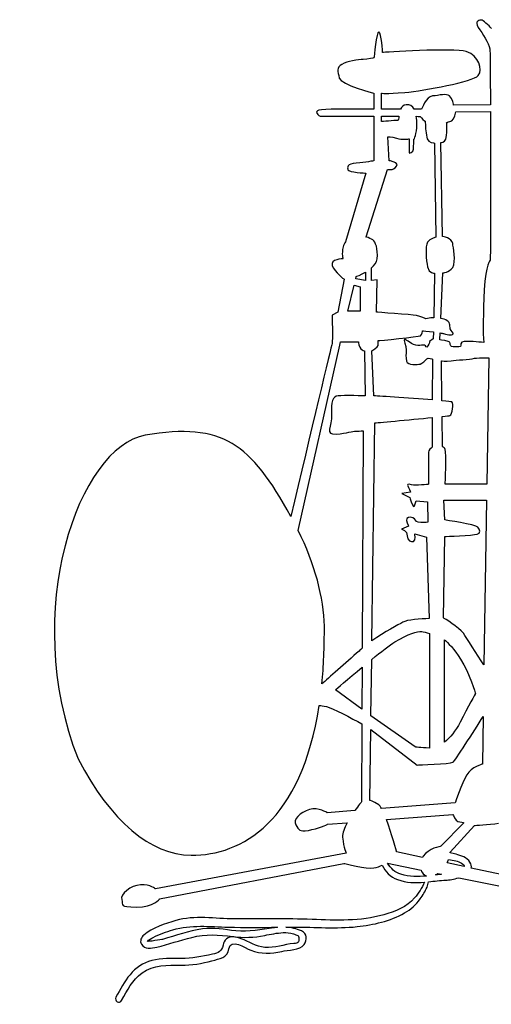
# Model space of a CAD drawing. Units: inches. Extents: x -6290 to -6048, y 12025 to 12228.
# Drawn here: x -6220 to -6193, y 12166 to 12222 of the extents above; entities that cross this region are included whole.
import ezdxf

# ---------------------------------------------------------------- set-up
doc = ezdxf.new("R2010")
doc.units = ezdxf.units.IN
doc.header["$MEASUREMENT"] = 0
doc.layers.add('freecads.com', color=7, linetype='Continuous')

msp = doc.modelspace()

# ---------------------------------------------------------------- linework, layer by layer
at = {"layer": 'freecads.com'}
for p, q in [((-6199.886, 12217.533), (-6199.886, 12216.629)), ((-6199.464, 12216.629), (-6199.464, 12217.533)), ((-6199.886, 12216.629), (-6201.173, 12216.629)), ((-6198.37, 12216.629), (-6199.464, 12216.629)), ((-6197.179, 12216.629), (-6197.608, 12216.629)), ((-6193.277, 12216.871), (-6195.371, 12216.847)), ((-6195.246, 12216.473), (-6193.275, 12216.496)), ((-6199.886, 12216.237), (-6199.886, 12213.696)), ((-6199.464, 12215.919), (-6199.464, 12216.237)), ((-6196.985, 12215.942), (-6196.962, 12215.685)), ((-6199.021, 12213.696), (-6199.091, 12215.054)), ((-6196.446, 12214.702), (-6196.377, 12209.346)), ((-6195.997, 12209.393), (-6196.088, 12214.726)), ((-6200.331, 12209.369), (-6199.114, 12213.206)), ((-6199.114, 12213.206), (-6198.857, 12213.206)), ((-6200.353, 12212.995), (-6201.491, 12209.095)), ((-6200.347, 12209.364), (-6200.331, 12209.369)), ((-6200.018, 12206.897), (-6200.018, 12207.611)), ((-6201.579, 12206.959), (-6201.931, 12205.088)), ((-6200.922, 12206.988), (-6200.892, 12207.115)), ((-6200.361, 12206.897), (-6200.922, 12206.988)), ((-6200.361, 12207.368), (-6200.361, 12206.897)), ((-6199.698, 12206.936), (-6200.018, 12206.897)), ((-6199.745, 12205.088), (-6199.698, 12206.936)), ((-6196.446, 12207.31), (-6196.494, 12204.772)), ((-6196.091, 12204.736), (-6195.979, 12207.334)), ((-6201.363, 12205.149), (-6201.007, 12206.634)), ((-6201.007, 12206.634), (-6200.673, 12206.522)), ((-6200.673, 12206.522), (-6200.673, 12205.149)), ((-6201.931, 12205.088), (-6202.266, 12204.924)), ((-6200.673, 12205.149), (-6201.363, 12205.149)), ((-6196.657, 12204.76), (-6196.938, 12204.713)), ((-6196.517, 12203.568), (-6196.728, 12203.427)), ((-6196.51, 12203.965), (-6196.517, 12203.568)), ((-6196.143, 12203.521), (-6196.126, 12203.911)), ((-6204.177, 12192.683), (-6201.828, 12203.216)), ((-6201.828, 12203.216), (-6201.782, 12203.404)), ((-6201.782, 12203.404), (-6200.767, 12203.404)), ((-6199.652, 12203.193), (-6199.652, 12203.474)), ((-6200.423, 12202.888), (-6200.378, 12200.339)), ((-6199.886, 12200.339), (-6200.003, 12202.888)), ((-6193.375, 12202.498), (-6193.486, 12195.309)), ((-6196.564, 12202.421), (-6196.574, 12200.103)), ((-6196.027, 12200.056), (-6196.05, 12202.327)), ((-6196.58, 12199.103), (-6196.587, 12197.438)), ((-6196.003, 12197.448), (-6196.019, 12199.161)), ((-6200, 12186.412), (-6199.839, 12198.794)), ((-6200.493, 12198.35), (-6200.549, 12185.991)), ((-6196.587, 12197.438), (-6196.569, 12197.438)), ((-6193.486, 12195.309), (-6195.839, 12195.309)), ((-6197.804, 12194.865), (-6198.294, 12194.795)), ((-6198.294, 12194.795), (-6197.85, 12194.561)), ((-6197.499, 12194.374), (-6196.845, 12194.303)), ((-6196.845, 12194.303), (-6196.821, 12193.156)), ((-6195.87, 12193.282), (-6195.917, 12194.404)), ((-6193.5, 12194.409), (-6193.646, 12185.043)), ((-6197.921, 12192.924), (-6198.319, 12192.76)), ((-6197.569, 12192.502), (-6196.9, 12192.3)), ((-6196.9, 12192.3), (-6196.744, 12187.676)), ((-6195.932, 12187.715), (-6195.854, 12192.346)), ((-6196.728, 12186.837), (-6196.728, 12180.323)), ((-6195.885, 12180.649), (-6195.885, 12186.473)), ((-6200.057, 12182.15), (-6200.015, 12185.353)), ((-6200.554, 12184.91), (-6200.564, 12182.524)), ((-6200.564, 12182.524), (-6202.061, 12183.636)), ((-6197.554, 12180.385), (-6200.057, 12182.15)), ((-6193.692, 12182.11), (-6193.733, 12179.402)), ((-6200.568, 12181.694), (-6200.587, 12177.273)), ((-6200.12, 12177.344), (-6200.066, 12181.38)), ((-6200.066, 12181.38), (-6197.429, 12179.355)), ((-6200.973, 12176.762), (-6202.544, 12176.641)), ((-6195.278, 12177.203), (-6199.449, 12176.881)), ((-6199.173, 12176.251), (-6195.402, 12176.548)), ((-6202.514, 12175.986), (-6201.406, 12176.074)), ((-6194.779, 12176.08), (-6196.088, 12174.739)), ((-6195.559, 12174.396), (-6194.186, 12175.924)), ((-6201.453, 12174.349), (-6212.284, 12172.314)), ((-6197.131, 12174.1), (-6198.599, 12174.419)), ((-6212.05, 12171.753), (-6201.593, 12173.764)), ((-6199.114, 12173.769), (-6197.214, 12173.382)), ((-6194.769, 12173.587), (-6195.732, 12173.796)), ((-6191.92, 12172.968), (-6194.363, 12173.499)), ((-6196.253, 12173.187), (-6196.055, 12173.146)), ((-6195.072, 12172.948), (-6189.195, 12171.753))]:
    msp.add_line(p, q, dxfattribs=at)
for points in [[(-6193.749, 12221.682), (-6193.874, 12221.712), (-6194.217, 12221.619), (-6193.967, 12221.275)], [(-6193.219, 12221.214), (-6193.219, 12221.214), (-6193.624, 12221.65), (-6193.749, 12221.682)], [(-6199.605, 12221.019), (-6199.745, 12221.066), (-6199.886, 12219.545), (-6199.886, 12219.545)], [(-6199.395, 12219.849), (-6199.395, 12219.849), (-6199.464, 12220.971), (-6199.605, 12221.019)], [(-6193.967, 12221.275), (-6193.718, 12220.932), (-6193.375, 12220.372), (-6193.311, 12220.06)], [(-6194.645, 12219.896), (-6195.371, 12220.129), (-6199.395, 12219.849), (-6199.395, 12219.849)], [(-6193.967, 12218.539), (-6193.686, 12218.89), (-6193.921, 12219.662), (-6194.645, 12219.896)], [(-6193.311, 12220.06), (-6193.292, 12219.957), (-6193.281, 12218.619), (-6193.277, 12216.871)], [(-6200.493, 12219.451), (-6200.775, 12219.451), (-6201.406, 12219.357), (-6201.711, 12219.171)], [(-6199.886, 12219.545), (-6199.886, 12219.545), (-6200.214, 12219.451), (-6200.493, 12219.451)], [(-6201.711, 12219.171), (-6202.015, 12218.984), (-6201.945, 12218.773), (-6201.851, 12218.398)], [(-6201.851, 12218.398), (-6201.757, 12218.025), (-6199.886, 12217.533), (-6199.886, 12217.533)], [(-6198.132, 12217.58), (-6197.032, 12217.673), (-6194.248, 12218.189), (-6193.967, 12218.539)], [(-6199.464, 12217.533), (-6199.464, 12217.533), (-6199.231, 12217.486), (-6198.132, 12217.58)], [(-6196.556, 12217.377), (-6196.93, 12217.345), (-6197.179, 12216.629), (-6197.179, 12216.629)], [(-6195.589, 12217.377), (-6195.776, 12217.533), (-6196.182, 12217.409), (-6196.556, 12217.377)], [(-6195.371, 12216.847), (-6195.371, 12216.847), (-6195.402, 12217.221), (-6195.589, 12217.377)], [(-6203.021, 12216.573), (-6203.277, 12216.503), (-6203.068, 12216.224), (-6202.857, 12216.224)], [(-6201.173, 12216.629), (-6201.173, 12216.629), (-6202.763, 12216.644), (-6203.021, 12216.573)], [(-6198.061, 12216.878), (-6198.22, 12216.855), (-6198.312, 12216.754), (-6198.37, 12216.629)], [(-6197.608, 12216.629), (-6197.702, 12216.804), (-6197.845, 12216.908), (-6198.061, 12216.878)], [(-6195.464, 12215.973), (-6195.308, 12216.036), (-6195.246, 12216.473), (-6195.246, 12216.473)], [(-6193.275, 12216.496), (-6193.269, 12212.955), (-6193.281, 12208.05), (-6193.281, 12208.05)], [(-6202.857, 12216.224), (-6202.749, 12216.224), (-6201.29, 12216.234), (-6199.886, 12216.237)], [(-6199.464, 12216.237), (-6199.111, 12216.237), (-6198.771, 12216.237), (-6198.466, 12216.236)], [(-6198.552, 12215.989), (-6198.693, 12215.989), (-6199.464, 12215.919), (-6199.464, 12215.919)], [(-6198.466, 12216.236), (-6198.487, 12216.097), (-6198.501, 12215.989), (-6198.552, 12215.989)], [(-6197.452, 12215.755), (-6197.452, 12215.911), (-6197.462, 12216.07), (-6197.485, 12216.221)], [(-6197.485, 12216.221), (-6197.334, 12216.215), (-6197.245, 12216.208), (-6197.243, 12216.199)], [(-6197.243, 12216.199), (-6197.219, 12216.13), (-6196.985, 12215.942), (-6196.985, 12215.942)], [(-6195.76, 12215.871), (-6195.76, 12215.871), (-6195.621, 12215.911), (-6195.464, 12215.973)], [(-6197.616, 12214.913), (-6197.616, 12214.913), (-6197.452, 12215.194), (-6197.452, 12215.755)], [(-6196.962, 12215.685), (-6196.962, 12215.685), (-6196.938, 12215.169), (-6196.868, 12214.937)], [(-6195.808, 12214.913), (-6195.714, 12215.1), (-6195.76, 12215.871), (-6195.76, 12215.871)], [(-6199.091, 12215.054), (-6199.091, 12215.054), (-6198.927, 12215.1), (-6198.599, 12214.983)], [(-6198.599, 12214.983), (-6198.272, 12214.866), (-6197.892, 12214.937), (-6197.892, 12214.937)], [(-6197.892, 12214.937), (-6197.892, 12214.937), (-6197.874, 12214.259), (-6197.892, 12214.165)], [(-6197.64, 12214.352), (-6197.64, 12214.515), (-6197.616, 12214.913), (-6197.616, 12214.913)], [(-6196.868, 12214.937), (-6196.798, 12214.702), (-6196.446, 12214.702), (-6196.446, 12214.702)], [(-6196.088, 12214.726), (-6196.088, 12214.726), (-6195.901, 12214.726), (-6195.808, 12214.913)], [(-6197.892, 12214.165), (-6197.908, 12214.071), (-6197.64, 12214.188), (-6197.64, 12214.352)], [(-6199.886, 12213.696), (-6199.886, 12213.696), (-6200.353, 12213.602), (-6200.892, 12213.556)], [(-6198.575, 12213.485), (-6198.552, 12213.626), (-6199.021, 12213.696), (-6199.021, 12213.696)], [(-6200.892, 12213.556), (-6201.429, 12213.509), (-6201.406, 12213.323), (-6201.359, 12213.182)], [(-6201.359, 12213.182), (-6201.312, 12213.042), (-6200.353, 12212.995), (-6200.353, 12212.995)], [(-6198.857, 12213.206), (-6198.739, 12213.206), (-6198.599, 12213.345), (-6198.575, 12213.485)], [(-6199.956, 12209.205), (-6200.018, 12209.255), (-6200.177, 12209.313), (-6200.347, 12209.364)], [(-6199.707, 12208.114), (-6199.643, 12208.706), (-6199.801, 12209.08), (-6199.956, 12209.205)], [(-6196.377, 12209.346), (-6196.377, 12209.346), (-6196.704, 12209.276), (-6196.845, 12209.065)], [(-6195.413, 12208.987), (-6195.44, 12209.299), (-6195.997, 12209.393), (-6195.997, 12209.393)], [(-6201.64, 12208.807), (-6201.734, 12208.363), (-6201.64, 12208.129), (-6201.64, 12208.129)], [(-6201.491, 12209.095), (-6201.562, 12209.011), (-6201.618, 12208.914), (-6201.64, 12208.807)], [(-6196.845, 12209.065), (-6196.985, 12208.854), (-6196.915, 12208.035), (-6196.845, 12207.662)], [(-6195.417, 12207.637), (-6195.207, 12207.965), (-6195.399, 12208.829), (-6195.413, 12208.987)], [(-6201.64, 12208.129), (-6201.64, 12208.129), (-6202.388, 12208.105), (-6202.248, 12207.731)], [(-6200.018, 12207.611), (-6199.854, 12207.755), (-6199.726, 12207.925), (-6199.707, 12208.114)], [(-6193.281, 12208.05), (-6193.281, 12208.05), (-6193.562, 12207.833), (-6193.624, 12206.367)], [(-6202.248, 12207.731), (-6202.109, 12207.357), (-6201.579, 12206.959), (-6201.579, 12206.959)], [(-6196.845, 12207.662), (-6196.774, 12207.287), (-6196.446, 12207.31), (-6196.446, 12207.31)], [(-6195.979, 12207.334), (-6195.979, 12207.334), (-6195.628, 12207.31), (-6195.417, 12207.637)], [(-6200.892, 12207.115), (-6200.892, 12207.115), (-6200.636, 12207.208), (-6200.361, 12207.368)], [(-6193.624, 12206.367), (-6193.679, 12205.067), (-6193.71, 12203.867), (-6193.652, 12203.372)], [(-6202.266, 12204.924), (-6202.266, 12204.924), (-6202.213, 12203.474), (-6202.266, 12203.31)], [(-6197.476, 12204.9), (-6197.757, 12204.947), (-6199.745, 12205.088), (-6199.745, 12205.088)], [(-6196.938, 12204.713), (-6196.938, 12204.713), (-6197.196, 12204.854), (-6197.476, 12204.9)], [(-6196.494, 12204.772), (-6196.558, 12204.772), (-6196.614, 12204.768), (-6196.657, 12204.76)], [(-6195.581, 12204.363), (-6195.581, 12204.57), (-6195.825, 12204.684), (-6196.091, 12204.736)], [(-6195.395, 12203.894), (-6195.44, 12204.035), (-6195.581, 12203.988), (-6195.581, 12204.363)], [(-6199.652, 12203.474), (-6199.652, 12203.474), (-6197.336, 12203.685), (-6197.243, 12203.755)], [(-6197.243, 12203.755), (-6197.149, 12203.824), (-6197.126, 12204.035), (-6197.126, 12204.035)], [(-6197.126, 12204.035), (-6197.126, 12204.035), (-6196.82, 12204.004), (-6196.51, 12203.965)], [(-6196.126, 12203.911), (-6196.047, 12203.897), (-6195.978, 12203.883), (-6195.932, 12203.871)], [(-6195.932, 12203.871), (-6195.675, 12203.8), (-6195.348, 12203.755), (-6195.395, 12203.894)], [(-6202.266, 12203.31), (-6202.295, 12203.222), (-6203.495, 12198.144), (-6204.597, 12193.479)], [(-6200.767, 12203.404), (-6200.767, 12203.404), (-6200.728, 12203.076), (-6200.634, 12203.005)], [(-6200.003, 12202.888), (-6200.003, 12202.888), (-6199.652, 12203.122), (-6199.652, 12203.193)], [(-6198.155, 12203.544), (-6198.224, 12203.544), (-6198.061, 12203.193), (-6198.061, 12202.935)], [(-6197.757, 12203.31), (-6198.085, 12203.521), (-6198.085, 12203.544), (-6198.155, 12203.544)], [(-6197.008, 12203.216), (-6197.079, 12203.263), (-6197.429, 12203.099), (-6197.757, 12203.31)], [(-6196.821, 12203.169), (-6196.915, 12203.029), (-6196.938, 12203.169), (-6197.008, 12203.216)], [(-6196.728, 12203.427), (-6196.728, 12203.427), (-6196.728, 12203.31), (-6196.821, 12203.169)], [(-6195.581, 12203.38), (-6195.604, 12203.451), (-6196.143, 12203.521), (-6196.143, 12203.521)], [(-6195.487, 12203.146), (-6195.559, 12203.169), (-6195.559, 12203.31), (-6195.581, 12203.38)], [(-6194.973, 12203.146), (-6195.02, 12203.099), (-6195.417, 12203.122), (-6195.487, 12203.146)], [(-6194.762, 12203.427), (-6195.02, 12203.404), (-6194.926, 12203.193), (-6194.973, 12203.146)], [(-6193.652, 12203.372), (-6193.956, 12203.397), (-6194.572, 12203.443), (-6194.762, 12203.427)], [(-6200.634, 12203.005), (-6200.54, 12202.935), (-6200.423, 12202.888), (-6200.423, 12202.888)], [(-6198.061, 12202.935), (-6198.061, 12202.679), (-6198.085, 12202.562), (-6198.038, 12202.304)], [(-6196.891, 12202.444), (-6196.821, 12202.515), (-6196.564, 12202.421), (-6196.564, 12202.421)], [(-6195.51, 12202.327), (-6195.207, 12202.374), (-6194.458, 12202.398), (-6194.178, 12202.468)], [(-6194.178, 12202.468), (-6194.084, 12202.491), (-6193.762, 12202.498), (-6193.375, 12202.498)], [(-6198.038, 12202.304), (-6197.991, 12202.046), (-6197.383, 12202.117), (-6197.265, 12202.14)], [(-6197.265, 12202.14), (-6197.149, 12202.164), (-6196.962, 12202.374), (-6196.891, 12202.444)], [(-6196.05, 12202.327), (-6196.05, 12202.327), (-6195.815, 12202.281), (-6195.51, 12202.327)], [(-6201.921, 12200.339), (-6202.226, 12200.315), (-6202.318, 12199.988), (-6202.295, 12199.286)], [(-6200.378, 12200.339), (-6200.378, 12200.339), (-6201.617, 12200.362), (-6201.921, 12200.339)], [(-6196.574, 12200.103), (-6197.885, 12200.208), (-6199.886, 12200.339), (-6199.886, 12200.339)], [(-6195.465, 12199.988), (-6195.49, 12200.003), (-6195.705, 12200.028), (-6196.027, 12200.056)], [(-6195.581, 12199.216), (-6195.44, 12199.263), (-6195.348, 12199.919), (-6195.465, 12199.988)], [(-6202.295, 12199.286), (-6202.271, 12198.585), (-6202.693, 12198.116), (-6202.038, 12198.163)], [(-6199.839, 12198.794), (-6199.839, 12198.794), (-6197.84, 12198.977), (-6196.58, 12199.103)], [(-6196.019, 12199.161), (-6195.771, 12199.187), (-6195.607, 12199.208), (-6195.581, 12199.216)], [(-6204.597, 12193.479), (-6206.886, 12197.627), (-6208.452, 12198.851), (-6212.87, 12198.094)], [(-6212.87, 12198.094), (-6216.602, 12197.453), (-6219.989, 12188.112), (-6216.675, 12179.699)], [(-6202.038, 12198.163), (-6201.382, 12198.21), (-6201.126, 12198.327), (-6200.892, 12198.327)], [(-6200.892, 12198.327), (-6200.658, 12198.327), (-6200.493, 12198.35), (-6200.493, 12198.35)], [(-6196.569, 12197.438), (-6196.674, 12197.356), (-6196.783, 12197.245), (-6196.791, 12197.134)], [(-6195.839, 12197.291), (-6195.863, 12197.356), (-6195.928, 12197.408), (-6196.003, 12197.448)], [(-6196.791, 12197.134), (-6196.806, 12196.916), (-6196.791, 12195.309), (-6196.791, 12195.309)], [(-6195.839, 12195.309), (-6195.839, 12195.309), (-6195.761, 12197.087), (-6195.839, 12197.291)], [(-6197.757, 12195.285), (-6197.991, 12195.356), (-6198.015, 12195.285), (-6197.968, 12195.215)], [(-6197.968, 12195.215), (-6197.921, 12195.145), (-6197.804, 12194.865), (-6197.804, 12194.865)], [(-6196.791, 12195.309), (-6196.791, 12195.309), (-6197.524, 12195.215), (-6197.757, 12195.285)], [(-6197.85, 12194.561), (-6197.85, 12194.561), (-6197.71, 12194.092), (-6197.64, 12194.045)], [(-6197.64, 12194.045), (-6197.569, 12193.999), (-6197.499, 12194.374), (-6197.499, 12194.374)], [(-6195.917, 12194.404), (-6195.917, 12194.404), (-6194.74, 12194.408), (-6193.5, 12194.409)], [(-6198.015, 12193.367), (-6198.085, 12193.274), (-6197.921, 12192.924), (-6197.921, 12192.924)], [(-6197.593, 12193.344), (-6197.686, 12193.461), (-6197.944, 12193.461), (-6198.015, 12193.367)], [(-6197.219, 12193.133), (-6197.476, 12193.133), (-6197.499, 12193.227), (-6197.593, 12193.344)], [(-6196.821, 12193.156), (-6196.821, 12193.156), (-6196.962, 12193.133), (-6197.219, 12193.133)], [(-6193.982, 12192.877), (-6194.093, 12193.016), (-6195.87, 12193.282), (-6195.87, 12193.282)], [(-6202.701, 12187.246), (-6202.712, 12188.823), (-6203.256, 12190.815), (-6204.177, 12192.683)], [(-6198.319, 12192.76), (-6198.319, 12192.76), (-6197.991, 12192.666), (-6197.991, 12192.385)], [(-6197.991, 12192.385), (-6197.991, 12192.104), (-6197.78, 12192.011), (-6197.64, 12192.057)], [(-6197.64, 12192.057), (-6197.499, 12192.104), (-6197.569, 12192.502), (-6197.569, 12192.502)], [(-6195.854, 12192.346), (-6195.854, 12192.346), (-6194.248, 12192.408), (-6194.029, 12192.47)], [(-6194.029, 12192.47), (-6193.812, 12192.534), (-6193.874, 12192.736), (-6193.982, 12192.877)], [(-6198.249, 12187.472), (-6198.512, 12187.314), (-6199.252, 12186.944), (-6200, 12186.412)], [(-6196.744, 12187.676), (-6197.225, 12187.661), (-6198.01, 12187.615), (-6198.249, 12187.472)], [(-6194.809, 12186.841), (-6195.059, 12187.184), (-6195.932, 12187.715), (-6195.932, 12187.715)], [(-6202.842, 12183.962), (-6202.742, 12184.961), (-6202.692, 12186.053), (-6202.701, 12187.246)], [(-6198.693, 12186.349), (-6197.921, 12186.818), (-6197.429, 12186.958), (-6197.172, 12186.935)], [(-6197.172, 12186.935), (-6197.072, 12186.925), (-6196.9, 12186.884), (-6196.728, 12186.837)], [(-6193.646, 12185.043), (-6194.024, 12185.639), (-6194.64, 12186.608), (-6194.809, 12186.841)], [(-6200.015, 12185.353), (-6199.477, 12185.79), (-6198.968, 12186.182), (-6198.693, 12186.349)], [(-6195.885, 12186.473), (-6195.705, 12186.32), (-6195.327, 12185.963), (-6194.965, 12185.375)], [(-6200.728, 12185.835), (-6201.486, 12185.153), (-6202.488, 12184.272), (-6202.842, 12183.962)], [(-6200.549, 12185.991), (-6200.609, 12185.94), (-6200.668, 12185.887), (-6200.728, 12185.835)], [(-6194.965, 12185.375), (-6194.466, 12184.565), (-6194.123, 12183.41), (-6194.123, 12183.41)], [(-6202.061, 12183.636), (-6202.061, 12183.636), (-6201.345, 12184.256), (-6200.554, 12184.91)], [(-6194.123, 12183.41), (-6194.123, 12183.41), (-6194.529, 12182.692), (-6194.996, 12181.788)], [(-6210.26, 12174.232), (-6207.391, 12174.2), (-6204.002, 12176.157), (-6202.996, 12182.736)], [(-6202.996, 12182.736), (-6202.873, 12182.733), (-6202.777, 12182.719), (-6202.576, 12182.676)], [(-6202.576, 12182.676), (-6202.249, 12182.608), (-6201.134, 12182.007), (-6200.568, 12181.694)], [(-6194.996, 12181.788), (-6195.253, 12181.293), (-6195.564, 12180.903), (-6195.885, 12180.649)], [(-6195.402, 12179.511), (-6195.285, 12179.582), (-6194.215, 12181.275), (-6193.692, 12182.11)], [(-6196.728, 12180.323), (-6197.259, 12180.326), (-6197.554, 12180.385), (-6197.554, 12180.385)], [(-6216.675, 12179.699), (-6214.803, 12176.142), (-6212.576, 12174.258), (-6210.26, 12174.232)], [(-6197.429, 12179.355), (-6197.429, 12179.355), (-6195.559, 12179.418), (-6195.402, 12179.511)], [(-6193.733, 12179.402), (-6193.733, 12179.402), (-6194.342, 12179.262), (-6194.622, 12178.793)], [(-6194.622, 12178.793), (-6194.903, 12178.326), (-6195.278, 12177.203), (-6195.278, 12177.203)], [(-6200.587, 12177.273), (-6200.587, 12177.273), (-6200.764, 12177.06), (-6200.973, 12176.762)], [(-6199.605, 12177.086), (-6199.956, 12177.32), (-6200.12, 12177.344), (-6200.12, 12177.344)], [(-6203.543, 12176.828), (-6204.072, 12176.673), (-6204.511, 12176.235), (-6204.323, 12175.956)], [(-6202.544, 12176.641), (-6202.544, 12176.641), (-6203.013, 12176.984), (-6203.543, 12176.828)], [(-6199.449, 12176.881), (-6199.504, 12176.981), (-6199.558, 12177.054), (-6199.605, 12177.086)], [(-6198.599, 12174.419), (-6198.599, 12174.419), (-6198.88, 12175.464), (-6199.173, 12176.251)], [(-6195.402, 12176.548), (-6195.402, 12176.548), (-6195.246, 12176.174), (-6195.121, 12176.142)], [(-6204.323, 12175.956), (-6204.136, 12175.675), (-6204.136, 12175.549), (-6203.605, 12175.643)], [(-6203.605, 12175.643), (-6203.075, 12175.737), (-6202.514, 12175.986), (-6202.514, 12175.986)], [(-6201.406, 12176.074), (-6201.565, 12175.775), (-6201.679, 12175.479), (-6201.664, 12175.261)], [(-6195.121, 12176.142), (-6194.996, 12176.112), (-6194.779, 12176.08), (-6194.779, 12176.08)], [(-6194.186, 12175.924), (-6194.186, 12175.924), (-6193.375, 12175.956), (-6192.812, 12176.048)], [(-6201.664, 12175.261), (-6201.617, 12174.607), (-6201.453, 12174.349), (-6201.453, 12174.349)], [(-6196.088, 12174.739), (-6196.088, 12174.739), (-6196.806, 12174.614), (-6197.087, 12174.177)], [(-6197.087, 12174.177), (-6197.102, 12174.152), (-6197.117, 12174.126), (-6197.131, 12174.1)], [(-6195.732, 12173.796), (-6195.703, 12173.86), (-6195.68, 12173.923), (-6195.659, 12173.984)], [(-6195.659, 12173.984), (-6195.51, 12173.965), (-6195.362, 12173.949), (-6195.245, 12173.913)], [(-6195.562, 12174.37), (-6195.559, 12174.386), (-6195.559, 12174.396), (-6195.559, 12174.396)], [(-6195.228, 12174.291), (-6195.338, 12174.326), (-6195.45, 12174.348), (-6195.562, 12174.37)], [(-6195.245, 12173.913), (-6195.127, 12173.879), (-6195.017, 12173.83), (-6194.91, 12173.773)], [(-6194.44, 12173.843), (-6194.589, 12174.094), (-6194.969, 12174.21), (-6195.228, 12174.291)], [(-6201.593, 12173.764), (-6201.593, 12173.764), (-6200.283, 12173.437), (-6199.886, 12173.507)], [(-6199.886, 12173.507), (-6199.698, 12173.54), (-6199.539, 12173.604), (-6199.42, 12173.663)], [(-6199.42, 12173.663), (-6199.23, 12173.306), (-6198.971, 12173.004), (-6198.556, 12172.85)], [(-6198.355, 12173.145), (-6198.691, 12173.244), (-6198.925, 12173.482), (-6199.114, 12173.769)], [(-6197.214, 12173.382), (-6197.174, 12173.271), (-6197.108, 12173.18), (-6197.024, 12173.117)], [(-6194.91, 12173.773), (-6194.795, 12173.712), (-6194.759, 12173.649), (-6194.769, 12173.587)], [(-6194.363, 12173.499), (-6194.344, 12173.601), (-6194.364, 12173.715), (-6194.44, 12173.843)], [(-6198.556, 12172.85), (-6198.037, 12172.655), (-6197.532, 12172.655), (-6197.022, 12172.698)], [(-6196.896, 12173.047), (-6197.385, 12173), (-6197.875, 12173.004), (-6198.355, 12173.145)], [(-6197.024, 12173.117), (-6196.982, 12173.086), (-6196.94, 12173.065), (-6196.896, 12173.047)], [(-6196.783, 12172.722), (-6196.457, 12172.755), (-6196.128, 12172.797), (-6195.792, 12172.811)], [(-6196.383, 12173.11), (-6196.34, 12173.132), (-6196.298, 12173.157), (-6196.253, 12173.187)], [(-6196.299, 12173.123), (-6196.326, 12173.119), (-6196.355, 12173.114), (-6196.383, 12173.11)], [(-6196.055, 12173.146), (-6196.138, 12173.142), (-6196.219, 12173.135), (-6196.299, 12173.123)], [(-6195.792, 12172.811), (-6195.625, 12172.817), (-6195.343, 12172.859), (-6195.072, 12172.948)], [(-6213.126, 12172.548), (-6213.712, 12172.525), (-6214.296, 12172.009), (-6214.202, 12171.706)], [(-6212.284, 12172.314), (-6212.284, 12172.314), (-6212.542, 12172.572), (-6213.126, 12172.548)], [(-6197.022, 12172.698), (-6197.161, 12172.372), (-6197.354, 12172.082), (-6197.581, 12171.804)], [(-6197.261, 12171.747), (-6197.106, 12171.956), (-6196.982, 12172.181), (-6196.872, 12172.416)], [(-6196.872, 12172.416), (-6196.833, 12172.497), (-6196.81, 12172.61), (-6196.783, 12172.722)], [(-6214.202, 12171.706), (-6214.109, 12171.401), (-6214.366, 12171.284), (-6213.36, 12171.284)], [(-6213.36, 12171.284), (-6212.354, 12171.284), (-6212.05, 12171.753), (-6212.05, 12171.753)], [(-6197.581, 12171.804), (-6198.004, 12171.284), (-6198.703, 12171.027), (-6199.328, 12170.847)], [(-6198.147, 12170.947), (-6197.791, 12171.151), (-6197.503, 12171.421), (-6197.261, 12171.747)], [(-6207.801, 12170.61), (-6208.878, 12170.615), (-6210.081, 12170.827), (-6211.125, 12170.516)], [(-6203.396, 12170.58), (-6204.862, 12170.638), (-6206.334, 12170.604), (-6207.801, 12170.61)], [(-6199.328, 12170.847), (-6200.656, 12170.466), (-6202.032, 12170.526), (-6203.396, 12170.58)], [(-6200.842, 12170.172), (-6199.914, 12170.273), (-6198.964, 12170.481), (-6198.147, 12170.947)], [(-6211.125, 12170.516), (-6211.74, 12170.332), (-6212.459, 12170.121), (-6212.95, 12169.691)], [(-6209.623, 12170.04), (-6210.395, 12169.927), (-6211.131, 12169.665), (-6211.878, 12169.449)], [(-6211.293, 12169.988), (-6210.281, 12170.298), (-6209.193, 12170.167), (-6208.147, 12170.141)], [(-6207.728, 12169.932), (-6208.357, 12169.997), (-6208.99, 12170.131), (-6209.623, 12170.04)], [(-6208.147, 12170.141), (-6207.218, 12170.117), (-6206.288, 12170.128), (-6205.358, 12170.136)], [(-6205.552, 12170.113), (-6206.295, 12169.997), (-6206.972, 12169.854), (-6207.728, 12169.932)], [(-6205.358, 12170.136), (-6205.423, 12170.131), (-6205.486, 12170.123), (-6205.552, 12170.113)], [(-6204.881, 12170.142), (-6204.73, 12170.143), (-6204.578, 12170.143), (-6204.425, 12170.145)], [(-6203.997, 12169.927), (-6204.291, 12170.05), (-6204.582, 12170.12), (-6204.881, 12170.142)], [(-6204.425, 12170.145), (-6203.233, 12170.15), (-6202.03, 12170.044), (-6200.842, 12170.172)], [(-6212.95, 12169.691), (-6213.083, 12169.574), (-6213.188, 12169.348), (-6213.086, 12169.179)], [(-6211.878, 12169.449), (-6211.937, 12169.431), (-6212.74, 12169.312), (-6212.732, 12169.329)], [(-6212.732, 12169.329), (-6212.679, 12169.435), (-6212.506, 12169.507), (-6212.41, 12169.561)], [(-6212.41, 12169.561), (-6212.061, 12169.751), (-6211.671, 12169.872), (-6211.293, 12169.988)], [(-6212.21, 12169.008), (-6211.54, 12169.165), (-6210.892, 12169.395), (-6210.225, 12169.563)], [(-6210.225, 12169.563), (-6209.43, 12169.766), (-6208.697, 12169.707), (-6207.894, 12169.607)], [(-6208.251, 12169.475), (-6208.365, 12169.369), (-6208.409, 12169.271), (-6208.449, 12169.121)], [(-6207.424, 12169.485), (-6207.669, 12169.58), (-6208.027, 12169.683), (-6208.251, 12169.475)], [(-6208.117, 12168.91), (-6208.016, 12169.538), (-6207.203, 12168.964), (-6206.878, 12168.833)], [(-6207.894, 12169.607), (-6207.274, 12169.529), (-6206.699, 12169.549), (-6206.087, 12169.672)], [(-6206.083, 12168.994), (-6206.59, 12169.029), (-6206.97, 12169.31), (-6207.424, 12169.485)], [(-6206.087, 12169.672), (-6205.739, 12169.744), (-6205.397, 12169.814), (-6205.04, 12169.83)], [(-6205.04, 12169.83), (-6204.843, 12169.84), (-6204.65, 12169.806), (-6204.46, 12169.759)], [(-6204.46, 12169.759), (-6204.37, 12169.727), (-6204.281, 12169.697), (-6204.191, 12169.669)], [(-6204.191, 12169.669), (-6204.077, 12169.345), (-6204.156, 12169.197), (-6204.431, 12169.222)], [(-6203.849, 12169.151), (-6203.665, 12169.413), (-6203.662, 12169.788), (-6203.997, 12169.927)], [(-6213.086, 12169.179), (-6212.896, 12168.866), (-6212.514, 12168.936), (-6212.21, 12169.008)], [(-6209.077, 12168.232), (-6208.649, 12168.349), (-6208.2, 12168.393), (-6208.117, 12168.91)], [(-6208.449, 12169.121), (-6208.548, 12168.75), (-6208.692, 12168.68), (-6209.054, 12168.604)], [(-6204.431, 12169.222), (-6204.985, 12169.151), (-6205.519, 12168.957), (-6206.083, 12168.994)], [(-6205.113, 12168.767), (-6204.795, 12168.838), (-6204.06, 12168.854), (-6203.849, 12169.151)], [(-6210.832, 12168.366), (-6211.388, 12168.371), (-6211.938, 12168.377), (-6212.484, 12168.247)], [(-6209.054, 12168.604), (-6209.653, 12168.481), (-6210.214, 12168.36), (-6210.832, 12168.366)], [(-6206.878, 12168.833), (-6206.298, 12168.6), (-6205.71, 12168.633), (-6205.113, 12168.767)], [(-6212.484, 12168.247), (-6213.533, 12167.998), (-6214.07, 12167.034), (-6214.529, 12166.164)], [(-6213.041, 12167.539), (-6212.415, 12168.02), (-6211.581, 12167.983), (-6210.832, 12167.981)], [(-6210.832, 12167.981), (-6210.228, 12167.981), (-6209.658, 12168.075), (-6209.077, 12168.232)], [(-6214.204, 12165.972), (-6213.877, 12166.581), (-6213.606, 12167.105), (-6213.041, 12167.539)], [(-6214.529, 12166.164), (-6214.642, 12165.948), (-6214.318, 12165.758), (-6214.204, 12165.972)]]:
    msp.add_open_spline(points, degree=3, dxfattribs=at)

doc.saveas('drawing.dxf')
